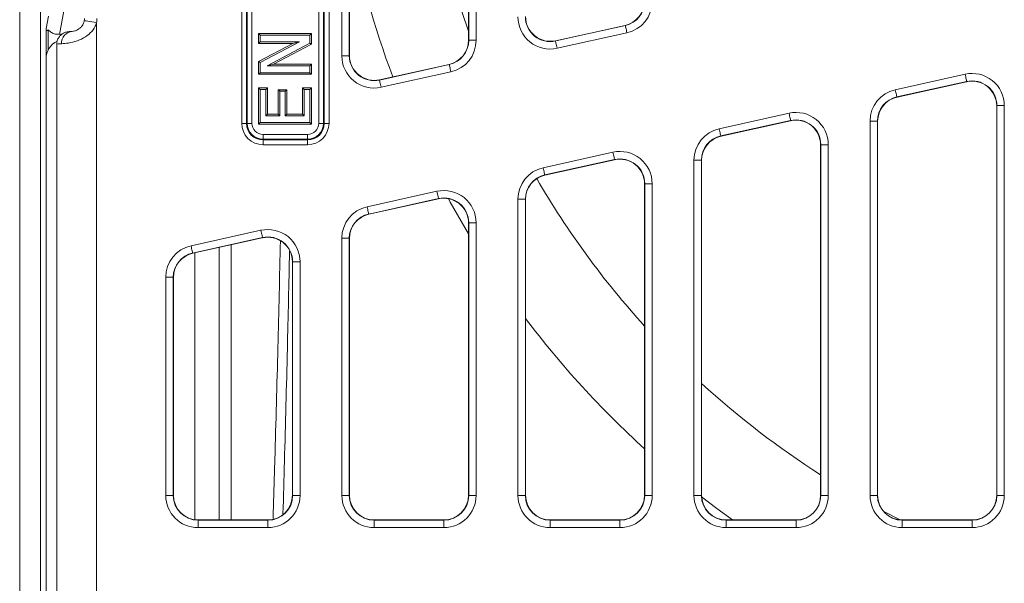
# Model space of a CAD drawing. Units: millimetres. Extents: x 73 to 2279, y 242 to 1722.
# Drawn here: x 608 to 807, y 691 to 804 of the extents above; entities that cross this region are included whole.
import ezdxf

# ---------------------------------------------------------------- set-up
doc = ezdxf.new("R2010")
doc.units = ezdxf.units.MM
doc.layers.get('0').update_dxf_attribs({"lineweight": 13})

msp = doc.modelspace()

# ---------------------------------------------------------------- linework, layer by layer
at = {"color": 8, "linetype": 'Continuous'}
for p, q in [((668.5245, 783.3949), (668.5245, 937.3949)), ((669.4904, 937.3949), (669.4904, 783.3949)), ((669.6291, 783.3949), (669.6291, 937.3949)), ((670.595, 937.3949), (670.595, 783.3949)), ((673.1857, 923.7715), (673.1857, 797.0182)), ((674.6852, 797.0182), (674.6852, 923.7715)), ((698.7658, 920.6492), (698.7658, 800.1406)), ((700.2653, 800.1406), (700.2653, 920.6492)), ((652.9886, 783.3949), (652.9886, 843.3949)), ((653.9545, 843.3949), (653.9545, 783.3949)), ((654.0932, 783.3949), (654.0932, 843.3949)), ((655.0591, 843.3949), (655.0591, 783.3949)), ((617.3578, 807.1341), (616.2786, 801.3425)), ((613.5348, 802.5048), (614.0062, 805.0346)), ((613.9739, 798.2254), (613.9739, 802.2381)), ((623.7179, 624.9347), (623.7179, 803.6936)), ((716.2653, 800.0086), (730.3494, 803.1309)), ((730.3494, 803.1309), (730.309, 803.1633)), ((698.7255, 800.1729), (698.7658, 800.1406)), ((698.7658, 800.1406), (700.2653, 800.1406)), ((730.6739, 801.667), (716.5899, 798.5446)), ((716.3056, 800.0588), (716.2653, 800.0086)), ((674.6852, 797.0182), (673.1857, 797.0182)), ((674.6852, 797.0182), (674.7255, 797.0684)), ((680.7653, 792.1384), (694.8493, 795.2608)), ((694.8493, 795.2608), (694.809, 795.2931)), ((680.8056, 792.1886), (680.7653, 792.1384)), ((695.1739, 793.7968), (681.0899, 790.6745)), ((784.7771, 790.1845), (798.8611, 793.3068)), ((799.1857, 791.8429), (785.1017, 788.7205)), ((799.1454, 791.7927), (799.1857, 791.8429)), ((785.1017, 788.7205), (785.142, 788.6882)), ((805.2658, 786.9631), (805.2255, 786.9128)), ((805.2658, 708.3528), (805.2658, 786.9631)), ((805.2658, 786.9631), (806.7653, 786.9631)), ((806.7653, 786.9631), (806.7653, 708.3528)), ((749.2771, 782.3143), (763.3611, 785.4367)), ((653.9545, 783.3949), (652.9886, 783.3949)), ((653.9545, 783.3949), (654.0932, 783.3949)), ((655.0591, 783.3949), (654.0932, 783.3949)), ((668.5245, 783.3949), (669.4904, 783.3949)), ((669.4904, 783.3949), (669.6291, 783.3949)), ((669.6291, 783.3949), (670.595, 783.3949)), ((763.6857, 783.9727), (749.6017, 780.8504)), ((763.6454, 783.9225), (763.6857, 783.9727)), ((779.6857, 708.3528), (779.6857, 783.8407)), ((779.6857, 783.8407), (781.1852, 783.8407)), ((781.1852, 783.8407), (781.1852, 708.3528)), ((781.2255, 783.8084), (781.1852, 783.8407)), ((657.2918, 781.1622), (666.2918, 781.1622)), ((657.2918, 781.1622), (657.2918, 780.1963)), ((666.2918, 781.1622), (666.2918, 780.1963)), ((749.6017, 780.8504), (749.642, 780.818)), ((657.2918, 780.1963), (657.2918, 780.0576)), ((666.2918, 780.1963), (657.2918, 780.1963)), ((657.2918, 780.0576), (666.2918, 780.0576)), ((657.2918, 780.0576), (657.2918, 779.0916)), ((666.2918, 779.0916), (657.2918, 779.0916)), ((666.2918, 780.0576), (666.2918, 780.1963)), ((666.2918, 780.0576), (666.2918, 779.0916)), ((769.7658, 779.0929), (769.7255, 779.0427)), ((769.7658, 708.3528), (769.7658, 779.0929)), ((769.7658, 779.0929), (771.2653, 779.0929)), ((771.2653, 779.0929), (771.2653, 708.3528)), ((713.7771, 774.4441), (727.8611, 777.5665)), ((728.1857, 776.1026), (714.1016, 772.9802)), ((728.1454, 776.0523), (728.1857, 776.1026)), ((744.1857, 708.3528), (744.1857, 775.9706)), ((744.1857, 775.9706), (745.6852, 775.9706)), ((745.6852, 775.9706), (745.6852, 708.3528)), ((745.7255, 775.9382), (745.6852, 775.9706)), ((714.1016, 772.9802), (714.142, 772.9479)), ((734.2658, 771.2228), (734.2255, 771.1725)), ((734.2658, 771.2228), (735.7653, 771.2228)), ((734.2658, 708.3528), (734.2658, 771.2228)), ((735.7653, 771.2228), (735.7653, 708.3528)), ((678.2771, 766.574), (692.3611, 769.6963)), ((692.6857, 768.2324), (678.6016, 765.11)), ((692.6454, 768.1822), (692.6857, 768.2324)), ((708.6857, 708.3528), (708.6857, 768.1004)), ((708.6857, 768.1004), (710.1852, 768.1004)), ((710.1852, 768.1004), (710.1852, 708.3528)), ((710.2255, 768.068), (710.1852, 768.1004)), ((678.6016, 765.11), (678.642, 765.0777)), ((698.7658, 763.3526), (698.7255, 763.3024)), ((698.7658, 763.3526), (700.2653, 763.3526)), ((698.7658, 708.3528), (698.7658, 763.3526)), ((700.2653, 763.3526), (700.2653, 708.3528)), ((642.7771, 758.7038), (656.8611, 761.8262)), ((657.1857, 760.3622), (643.1017, 757.2399)), ((650.8991, 758.9272), (650.8991, 703.3949)), ((657.1454, 760.312), (657.1857, 760.3622)), ((673.1857, 708.3528), (673.1857, 760.2302)), ((673.1857, 760.2302), (674.6852, 760.2302)), ((674.6852, 760.2302), (674.6852, 708.3528)), ((674.7255, 760.1979), (674.6852, 760.2302)), ((643.1017, 757.2399), (643.142, 757.2075)), ((648.437, 703.3949), (648.437, 758.3814)), ((663.2658, 755.4824), (663.2255, 755.4322)), ((663.2658, 755.4824), (664.7653, 755.4824)), ((663.2658, 708.3528), (663.2658, 755.4824)), ((664.7653, 755.4824), (664.7653, 708.3528)), ((637.6857, 708.3528), (637.6857, 752.3601)), ((637.6857, 752.3601), (639.1852, 752.3601)), ((639.1852, 752.3601), (639.1852, 708.3528)), ((639.2255, 752.3277), (639.1852, 752.3601)), ((637.6857, 708.3528), (639.1852, 708.3528)), ((639.1852, 708.3528), (639.2255, 708.3932)), ((663.2255, 708.3932), (663.2658, 708.3528)), ((663.2658, 708.3528), (664.7653, 708.3528)), ((673.1857, 708.3528), (674.6852, 708.3528)), ((674.6852, 708.3528), (674.7255, 708.3932)), ((698.7255, 708.3932), (698.7658, 708.3528)), ((698.7658, 708.3528), (700.2653, 708.3528)), ((708.6857, 708.3528), (710.1852, 708.3528)), ((710.1852, 708.3528), (710.2255, 708.3932)), ((734.2255, 708.3932), (734.2658, 708.3528)), ((734.2658, 708.3528), (735.7653, 708.3528)), ((744.1857, 708.3528), (745.6852, 708.3528)), ((745.6852, 708.3528), (745.7255, 708.3932)), ((769.7255, 708.3932), (769.7658, 708.3528)), ((769.7658, 708.3528), (771.2653, 708.3528)), ((779.6857, 708.3528), (781.1852, 708.3528)), ((781.1852, 708.3528), (781.2255, 708.3932)), ((805.2255, 708.3932), (805.2658, 708.3528)), ((805.2658, 708.3528), (806.7653, 708.3528)), ((644.2238, 703.3949), (644.1835, 703.3545)), ((644.1835, 701.8551), (644.1835, 703.3545)), ((644.1835, 703.3545), (658.2675, 703.3545)), ((658.2675, 703.3545), (658.2272, 703.3949)), ((658.2675, 701.8551), (658.2675, 703.3545)), ((679.7238, 703.3949), (679.6835, 703.3545)), ((679.6835, 703.3545), (679.6835, 701.8551)), ((679.6835, 703.3545), (693.7675, 703.3545)), ((693.7675, 703.3545), (693.7272, 703.3949)), ((693.7675, 703.3545), (693.7675, 701.8551)), ((715.2238, 703.3949), (715.1835, 703.3545)), ((715.1835, 703.3545), (715.1835, 701.8551)), ((715.1835, 703.3545), (729.2675, 703.3545)), ((729.2675, 703.3545), (729.2272, 703.3949)), ((729.2675, 703.3545), (729.2675, 701.8551)), ((750.7238, 703.3949), (750.6835, 703.3545)), ((750.6835, 703.3545), (750.6835, 701.8551)), ((750.6835, 703.3545), (764.7675, 703.3545)), ((764.7675, 703.3545), (764.7272, 703.3949)), ((764.7675, 703.3545), (764.7675, 701.8551)), ((786.2238, 703.3949), (786.1835, 703.3545)), ((786.1835, 703.3545), (800.2675, 703.3545)), ((786.1835, 703.3545), (786.1835, 701.8551)), ((800.2675, 703.3545), (800.2272, 703.3949)), ((800.2675, 703.3545), (800.2675, 701.8551)), ((658.2675, 701.8551), (644.1835, 701.8551)), ((693.7675, 701.8551), (679.6835, 701.8551)), ((729.2675, 701.8551), (715.1835, 701.8551)), ((764.7675, 701.8551), (750.6835, 701.8551)), ((800.2675, 701.8551), (786.1835, 701.8551))]:
    msp.add_line(p, q, dxfattribs=at)
at = {"color": 7, "linetype": 'Continuous'}
for p, q in [((674.7255, 797.0684), (674.7255, 923.7213)), ((698.7255, 920.6168), (698.7255, 800.1729)), ((608.2255, 842.736), (608.2255, 630.3949)), ((612.4155, 842.736), (612.4155, 630.3949)), ((613.5348, 634.3949), (613.5348, 802.5048)), ((730.309, 803.1633), (716.3056, 800.0588)), ((656.404, 799.491), (656.404, 801.5265)), ((656.404, 801.5265), (656.7255, 801.205)), ((656.404, 801.5265), (667.047, 801.5265)), ((656.7255, 799.8126), (656.7255, 801.205)), ((656.7255, 801.205), (666.7255, 801.205)), ((667.047, 801.5265), (666.7255, 801.205)), ((666.7255, 801.205), (666.7255, 799.5574)), ((667.047, 801.5265), (667.047, 799.3636)), ((615.7179, 799.36), (615.7179, 625.0263)), ((656.404, 799.491), (656.7255, 799.8126)), ((663.3356, 799.491), (656.404, 799.491)), ((656.404, 795.8616), (663.3356, 799.491)), ((664.6428, 799.8126), (656.7255, 799.8126)), ((656.7255, 795.667), (664.6428, 799.8126)), ((666.7255, 799.5574), (658.1021, 795.0025)), ((667.047, 799.3636), (659.3992, 795.324)), ((663.3356, 799.491), (664.6428, 799.8126)), ((667.047, 799.3636), (666.7255, 799.5574)), ((613.5355, 796.4046), (613.5355, 644.3851)), ((656.404, 795.8616), (656.7255, 795.667)), ((656.404, 793.2885), (656.404, 795.8616)), ((656.7255, 793.6101), (656.7255, 795.667)), ((659.3992, 795.324), (658.1021, 795.0025)), ((658.1021, 795.0025), (666.7255, 795.0025)), ((659.3992, 795.324), (667.047, 795.324)), ((667.047, 795.324), (666.7255, 795.0025)), ((666.7255, 795.0025), (666.7255, 793.6101)), ((667.047, 795.324), (667.047, 793.2885)), ((694.809, 795.2931), (680.8056, 792.1886)), ((656.404, 793.2885), (656.7255, 793.6101)), ((667.047, 793.2885), (656.404, 793.2885)), ((666.7255, 793.6101), (656.7255, 793.6101)), ((667.047, 793.2885), (666.7255, 793.6101)), ((656.404, 790.5645), (656.7255, 790.243)), ((656.404, 790.5645), (658.1863, 790.5645)), ((656.404, 783.2126), (656.404, 790.5645)), ((656.7255, 783.5341), (656.7255, 790.243)), ((656.7255, 790.243), (657.8647, 790.243)), ((658.1863, 790.5645), (657.8647, 790.243)), ((657.8647, 790.243), (657.8647, 784.9265)), ((658.1863, 790.5645), (658.1863, 785.248)), ((665.2647, 785.248), (665.2647, 790.5645)), ((665.2647, 790.5645), (665.5863, 790.243)), ((665.2647, 790.5645), (667.047, 790.5645)), ((665.5863, 784.9265), (665.5863, 790.243)), ((665.5863, 790.243), (666.7255, 790.243)), ((667.047, 790.5645), (666.7255, 790.243)), ((666.7255, 790.243), (666.7255, 783.5341)), ((667.047, 790.5645), (667.047, 783.2126)), ((799.1454, 791.7927), (785.142, 788.6882)), ((660.328, 790.1848), (660.6495, 789.8632)), ((660.328, 790.1848), (662.1103, 790.1848)), ((660.328, 785.248), (660.328, 790.1848)), ((660.6495, 789.8632), (661.7888, 789.8632)), ((660.6495, 784.9265), (660.6495, 789.8632)), ((662.1103, 790.1848), (661.7888, 789.8632)), ((661.7888, 789.8632), (661.7888, 784.9265)), ((662.1103, 790.1848), (662.1103, 785.248)), ((805.2255, 708.3932), (805.2255, 786.9128)), ((658.1863, 785.248), (657.8647, 784.9265)), ((657.8647, 784.9265), (660.6495, 784.9265)), ((658.1863, 785.248), (660.328, 785.248)), ((660.328, 785.248), (660.6495, 784.9265)), ((662.1103, 785.248), (661.7888, 784.9265)), ((661.7888, 784.9265), (665.5863, 784.9265)), ((662.1103, 785.248), (665.2647, 785.248)), ((665.2647, 785.248), (665.5863, 784.9265)), ((656.404, 783.2126), (656.7255, 783.5341)), ((667.047, 783.2126), (656.404, 783.2126)), ((666.7255, 783.5341), (656.7255, 783.5341)), ((667.047, 783.2126), (666.7255, 783.5341)), ((763.6454, 783.9225), (749.642, 780.818)), ((781.2255, 783.8084), (781.2255, 708.3932)), ((769.7255, 708.3932), (769.7255, 779.0427)), ((728.1454, 776.0523), (714.142, 772.9479)), ((745.7255, 775.9382), (745.7255, 708.3932)), ((734.2255, 708.3932), (734.2255, 771.1725)), ((692.6454, 768.1822), (678.642, 765.0777)), ((710.2255, 768.068), (710.2255, 708.3932)), ((698.7255, 708.3932), (698.7255, 763.3024)), ((657.1454, 760.312), (643.142, 757.2075)), ((674.7255, 760.1979), (674.7255, 708.3932)), ((643.5348, 703.4426), (643.5348, 757.2946)), ((643.5355, 703.4425), (643.5355, 757.2948)), ((663.2255, 708.3932), (663.2255, 755.4322)), ((639.2255, 752.3277), (639.2255, 708.3932)), ((782.4566, 705.1077), (785.7507, 703.4173)), ((644.2238, 703.3949), (658.2272, 703.3949)), ((679.7238, 703.3949), (693.7272, 703.3949)), ((715.2238, 703.3949), (729.2272, 703.3949)), ((750.7238, 703.3949), (764.7272, 703.3949)), ((786.2238, 703.3949), (800.2272, 703.3949))]:
    msp.add_line(p, q, dxfattribs=at)
at = {"color": 8, "linetype": 'Continuous', "flags": 128}
for points in [[(623.7179, 803.6936), (623.2278, 803.7788), (622.7573, 803.8606), (622.3252, 803.9357), (621.9488, 804.0011), (621.6432, 804.0543), (621.4205, 804.093), (621.2897, 804.1157), (621.2548, 804.1218)], [(730.3494, 803.1309), (730.357, 803.0964), (730.3764, 803.0087), (730.4069, 802.8712), (730.4473, 802.6889), (730.4962, 802.4686), (730.5516, 802.2185), (730.6116, 801.948), (730.6739, 801.667)], [(716.2653, 800.0086), (716.273, 799.974), (716.2924, 799.8863), (716.3229, 799.7488), (716.3633, 799.5665), (716.4121, 799.3462), (716.4676, 799.0962), (716.5276, 798.8256), (716.5899, 798.5446)], [(694.8493, 795.2608), (694.857, 795.2262), (694.8764, 795.1385), (694.9069, 795.001), (694.9474, 794.8187), (694.9962, 794.5984), (695.0516, 794.3484), (695.1116, 794.0778), (695.1739, 793.7968)], [(798.8611, 793.3068), (798.9234, 793.0258), (798.9834, 792.7553), (799.0389, 792.5052), (799.0877, 792.2849), (799.1281, 792.1027), (799.1586, 791.9651), (799.178, 791.8774), (799.1857, 791.8429)], [(680.7653, 792.1384), (680.773, 792.1039), (680.7924, 792.0162), (680.8229, 791.8786), (680.8633, 791.6963), (680.9121, 791.4761), (680.9676, 791.226), (681.0276, 790.9555), (681.0899, 790.6745)], [(784.7771, 790.1845), (784.8394, 789.9035), (784.8994, 789.6329), (784.9548, 789.3829), (785.0036, 789.1626), (785.0441, 788.9803), (785.0746, 788.8428), (785.094, 788.7551), (785.1017, 788.7205)], [(763.3611, 785.4367), (763.4234, 785.1557), (763.4834, 784.8851), (763.5389, 784.6351), (763.5877, 784.4148), (763.6281, 784.2325), (763.6586, 784.095), (763.678, 784.0073), (763.6857, 783.9727)], [(749.2771, 782.3143), (749.3394, 782.0333), (749.3994, 781.7628), (749.4548, 781.5127), (749.5036, 781.2924), (749.5441, 781.1101), (749.5745, 780.9726), (749.594, 780.8849), (749.6017, 780.8504)], [(727.8611, 777.5665), (727.9234, 777.2855), (727.9834, 777.015), (728.0389, 776.7649), (728.0877, 776.5446), (728.1281, 776.3623), (728.1586, 776.2248), (728.178, 776.1371), (728.1857, 776.1026)], [(713.7771, 774.4441), (713.8394, 774.1631), (713.8994, 773.8926), (713.9548, 773.6425), (714.0036, 773.4223), (714.0441, 773.24), (714.0746, 773.1024), (714.094, 773.0148), (714.1016, 772.9802)], [(692.3611, 769.6963), (692.4234, 769.4153), (692.4834, 769.1448), (692.5388, 768.8947), (692.5877, 768.6745), (692.6281, 768.4922), (692.6586, 768.3546), (692.678, 768.267), (692.6857, 768.2324)], [(678.2771, 766.574), (678.3394, 766.293), (678.3994, 766.0224), (678.4548, 765.7724), (678.5037, 765.5521), (678.5441, 765.3698), (678.5746, 765.2323), (678.594, 765.1446), (678.6016, 765.11)], [(657.1857, 760.3622), (657.178, 760.3968), (657.1586, 760.4845), (657.1281, 760.622), (657.0877, 760.8043), (657.0389, 761.0246), (656.9834, 761.2746), (656.9234, 761.5452), (656.8611, 761.8262)], [(643.1017, 757.2399), (643.094, 757.2744), (643.0745, 757.3621), (643.0441, 757.4997), (643.0036, 757.6819), (642.9548, 757.9022), (642.8994, 758.1523), (642.8394, 758.4228), (642.7771, 758.7038)]]:
    msp.add_lwpolyline(points, dxfattribs=at)
at = {"color": 7, "linetype": 'Continuous', "flags": 128}
for points in [[(694.6631, 768.2126), (695.0586, 767.4887), (698.7255, 761.1036)], [(745.7374, 708.048), (748.7902, 705.722), (751.9758, 703.3949)]]:
    msp.add_lwpolyline(points, dxfattribs=at)
at = {"color": 7, "linetype": 'Continuous'}
for radius, start, end in [(175.5, 160.565063, 199.434937), (193, 190.928272, 200.508914), (175.5, 210.152448, 222.205446), (193, 217.067357, 227.656402), (175.5, 227.529254, 237.42103)]:
    msp.add_arc((864.2255, 860.3949), radius, start, end, dxfattribs=at)
at = {"color": 8, "linetype": 'Continuous'}
for centre, radius, start, end in [((618.9801, 799.632), 2.3198, 92.703857, 184.481144), ((657.2918, 783.3949), 4.3032, 180, 270), ((657.2918, 783.3949), 3.3373, 180, 270), ((657.2918, 783.3949), 3.1986, 180, 270), ((657.2918, 783.3949), 2.2327, 180, 270), ((666.2918, 783.3949), 4.3032, 270, 0), ((666.2918, 783.3949), 3.3373, 270, 0), ((666.2918, 783.3949), 3.1986, 270, 0), ((666.2918, 783.3949), 2.2327, 270, 0)]:
    msp.add_arc(centre, radius, start, end, dxfattribs=at)
at = {"color": 7, "linetype": 'Continuous'}
for centre, major_axis, ratio, start_param, end_param in [((729.2238, 808.0458), (3.9016, -3.1314), 0.99943678, 5.60714522, 6.9592254), ((715.2272, 804.9429), (3.1324, 3.9028), 0.99912604, 2.24753826, 4.03564704), ((617.5328, 810.5494), (3.8737, 8.4191), 0.11751894, 2.89152219, 3.36458375), ((617.9641, 800.8327), (4, 0), 0.14054083, 1.88933604, 2.00575067), ((693.7238, 800.1757), (3.9016, -3.1314), 0.99943678, 5.60714522, 6.9592254), ((617.5453, 796.3851), (-2.8422, 2.8422), 0.99514582, 5.94630812, 7.06615048), ((679.7272, 797.0727), (3.1324, 3.9028), 0.99912604, 2.24753826, 4.03564704), ((800.2238, 786.9086), (-3.1324, -3.9028), 0.99912604, 2.24753826, 4.03564704), ((786.2272, 783.8056), (-3.9016, 3.1314), 0.99943678, 5.60714522, 6.9592254), ((764.7238, 779.0384), (-3.1324, -3.9028), 0.99912604, 2.24753826, 4.03564704), ((750.7272, 775.9355), (-3.9016, 3.1314), 0.99943678, 5.60714522, 6.9592254), ((729.2238, 771.1683), (-3.1324, -3.9028), 0.99912604, 2.24753826, 4.03564704), ((715.2272, 768.0653), (-3.9016, 3.1314), 0.99943678, 5.60714522, 6.9592254), ((693.7238, 763.2981), (-3.1324, -3.9028), 0.99912604, 2.24753826, 4.03564704), ((679.7272, 760.1951), (-3.9016, 3.1314), 0.99943678, 5.60714522, 6.9592254), ((658.2238, 755.4279), (-3.1324, -3.9028), 0.99912604, 2.24753826, 4.03564704), ((644.2272, 752.325), (-3.9016, 3.1314), 0.99943678, 5.60714522, 6.9592254), ((644.2272, 708.3966), (-3.538, -3.538), 0.999315, 5.49812976, 7.06824085), ((658.2238, 708.3966), (-3.538, 3.538), 0.999315, 2.35653711, 3.9266482), ((679.7272, 708.3966), (-3.538, -3.538), 0.999315, 5.49812976, 7.06824085), ((693.7238, 708.3966), (-3.538, 3.538), 0.999315, 2.35653711, 3.9266482), ((715.2272, 708.3966), (-3.538, -3.538), 0.999315, 5.49812976, 7.06824085), ((729.2238, 708.3966), (-3.538, 3.538), 0.999315, 2.35653711, 3.9266482), ((750.7272, 708.3966), (-3.538, -3.538), 0.999315, 5.49812976, 7.06824085), ((764.7238, 708.3966), (-3.538, 3.538), 0.999315, 2.35653711, 3.9266482), ((786.2272, 708.3966), (-3.538, -3.538), 0.999315, 5.49812976, 7.06824085), ((800.2238, 708.3966), (-3.538, 3.538), 0.999315, 2.35653711, 3.9266482)]:
    msp.add_ellipse(centre, major_axis=major_axis, ratio=ratio, start_param=start_param, end_param=end_param, dxfattribs=at)
at = {"color": 8, "linetype": 'Continuous'}
for centre, major_axis, ratio, start_param, end_param in [((729.2631, 808.0143), (3.9029, -3.1324), 0.99909925, 5.60714522, 6.9592254), ((729.2631, 808.0143), (5.0721, -4.0708), 0.99943678, 5.60714522, 6.9592254), ((618.7901, 804.5551), (3.0025, -4.0041), 0.99904878, 0.75476855, 0.9269237), ((715.1879, 804.8939), (4.0721, 5.0737), 0.99912604, 2.24753826, 4.03564704), ((715.1879, 804.8939), (3.134, 3.9049), 0.99860262, 2.24753826, 4.03564704), ((693.7631, 800.1441), (3.9029, -3.1324), 0.99909925, 5.60714522, 6.9592254), ((693.7631, 800.1441), (5.0721, -4.0708), 0.99943678, 5.60714522, 6.9592254), ((623.7179, 799.36), (8, 0), 0.02400803, 2.64943732, 3.14159265), ((679.6879, 797.0238), (4.0721, 5.0737), 0.99912604, 2.24753826, 4.03564704), ((679.6879, 797.0238), (3.134, 3.9049), 0.99860262, 2.24753826, 4.03564704), ((800.2631, 786.9575), (-4.0721, -5.0737), 0.99912604, 2.24753826, 4.03564704), ((800.2631, 786.9575), (3.134, 3.9049), 0.99860262, 5.38913092, 7.1772397), ((786.1879, 783.8371), (-5.0721, 4.0708), 0.99943678, 5.60714522, 6.9592254), ((786.1879, 783.8371), (3.9029, -3.1324), 0.99909925, 2.46555256, 3.81763274), ((764.7631, 779.0874), (-4.0721, -5.0737), 0.99912604, 2.24753826, 4.03564704), ((764.7631, 779.0874), (3.134, 3.9049), 0.99860262, 5.38913092, 7.1772397), ((750.6879, 775.967), (-5.0721, 4.0708), 0.99943678, 5.60714522, 6.9592254), ((750.6879, 775.967), (3.9029, -3.1324), 0.99909925, 2.46555256, 3.81763274), ((729.2631, 771.2172), (-4.0721, -5.0737), 0.99912604, 2.24753826, 4.03564704), ((729.2631, 771.2172), (3.134, 3.9049), 0.99860262, 5.38913092, 7.1772397), ((715.1879, 768.0968), (-5.0721, 4.0708), 0.99943678, 5.60714522, 6.9592254), ((715.1879, 768.0968), (3.9029, -3.1324), 0.99909925, 2.46555256, 3.81763274), ((693.7631, 763.347), (-4.0721, -5.0737), 0.99912604, 2.24753826, 4.03564704), ((693.7631, 763.347), (3.134, 3.9049), 0.99860262, 5.38913092, 7.1772397), ((679.6879, 760.2267), (-5.0721, 4.0708), 0.99943678, 5.60714522, 6.9592254), ((679.6879, 760.2267), (3.9029, -3.1324), 0.99909925, 2.46555256, 3.81763274), ((658.2631, 755.4769), (-4.0721, -5.0737), 0.99912604, 2.24753826, 4.03564704), ((658.2631, 755.4769), (3.134, 3.9049), 0.99860262, 5.38913092, 7.1772397), ((644.1879, 752.3565), (-5.0721, 4.0708), 0.99943678, 5.60714522, 6.9592254), ((644.1879, 752.3565), (3.9029, -3.1324), 0.99909925, 2.46555256, 3.81763274), ((644.1879, 708.3573), (-4.5993, -4.5993), 0.999315, 5.49812976, 7.06824085), ((644.1879, 708.3573), (3.5394, 3.5394), 0.99890459, 2.35653711, 3.9266482), ((658.2631, 708.3573), (-4.5993, 4.5993), 0.999315, 2.35653711, 3.9266482), ((658.2631, 708.3573), (3.5394, -3.5394), 0.99890459, 5.49812976, 7.06824085), ((679.6879, 708.3573), (-4.5993, -4.5993), 0.999315, 5.49812976, 7.06824085), ((679.6879, 708.3573), (3.5394, 3.5394), 0.99890459, 2.35653711, 3.9266482), ((693.7631, 708.3573), (-4.5993, 4.5993), 0.999315, 2.35653711, 3.9266482), ((693.7631, 708.3573), (3.5394, -3.5394), 0.99890459, 5.49812976, 7.06824085), ((715.1879, 708.3573), (-4.5993, -4.5993), 0.999315, 5.49812976, 7.06824085), ((715.1879, 708.3573), (3.5394, 3.5394), 0.99890459, 2.35653711, 3.9266482), ((729.2631, 708.3573), (-4.5993, 4.5993), 0.999315, 2.35653711, 3.9266482), ((729.2631, 708.3573), (3.5394, -3.5394), 0.99890459, 5.49812976, 7.06824085), ((750.6879, 708.3573), (-4.5993, -4.5993), 0.999315, 5.49812976, 7.06824085), ((750.6879, 708.3573), (3.5394, 3.5394), 0.99890459, 2.35653711, 3.9266482), ((764.7631, 708.3573), (-4.5993, 4.5993), 0.999315, 2.35653711, 3.9266482), ((764.7631, 708.3573), (3.5394, -3.5394), 0.99890459, 5.49812976, 7.06824085), ((786.1879, 708.3573), (-4.5993, -4.5993), 0.999315, 5.49812976, 7.06824085), ((786.1879, 708.3573), (3.5394, 3.5394), 0.99890459, 2.35653711, 3.9266482), ((800.2631, 708.3573), (-4.5993, 4.5993), 0.999315, 2.35653711, 3.9266482), ((800.2631, 708.3573), (3.5394, -3.5394), 0.99890459, 5.49812976, 7.06824085)]:
    msp.add_ellipse(centre, major_axis=major_axis, ratio=ratio, start_param=start_param, end_param=end_param, dxfattribs=at)
at = {"color": 7, "linetype": 'Continuous'}
for points, knots in [([(618.8706, 801.9492), (619.0036, 801.9687), (619.2471, 802.0043), (619.8279, 802.2037), (620.2778, 802.5046), (620.624, 802.8205), (620.9633, 803.2336), (621.1843, 803.7546), (621.2448, 804.0639), (621.2561, 804.1216)], [0, 0, 0, 0, 0.27279738, 0.49972498, 0.64175665, 0.66595722, 0.81024943, 0.96463384, 1, 1, 1, 1]), ([(621.2918, 804.5506), (621.2914, 804.5146), (621.2899, 804.371), (621.2699, 804.2286), (621.2548, 804.1218)], [0, 0, 0, 0, 0.25017393, 1, 1, 1, 1]), ([(616.2786, 801.3425), (615.9814, 801.3527), (615.3154, 801.3756), (614.5636, 801.7331), (614.1029, 802.166), (614.0099, 802.218), (613.9739, 802.2381)], [0, 0, 0, 0, 0.2317867, 0.51943603, 0.81381208, 1, 1, 1, 1]), ([(618.7082, 801.9455), (618.5882, 801.9369), (618.3268, 801.9183), (618.0338, 801.8856), (617.706, 801.8291), (617.2867, 801.7037), (616.801, 801.4536), (616.3055, 801.0248), (615.91, 800.401), (615.7018, 799.8039), (615.7393, 799.4449), (615.748, 799.3612)], [0, 0, 0, 0, 0.12727308, 0.27747758, 0.37727439, 0.45938003, 0.56141208, 0.6763813, 0.80801001, 0.95525056, 1, 1, 1, 1])]:
    msp.add_open_spline(points, degree=3, knots=knots, dxfattribs=at)
at = {"color": 8, "linetype": 'Continuous'}
for points, knots in [([(623.7179, 803.6936), (623.6848, 803.578), (623.4995, 802.9313), (622.8069, 801.8609), (621.4379, 800.7476), (619.7361, 799.9508), (617.9443, 799.533), (617.0952, 799.4783), (616.6674, 799.4508)], [0, 0, 0, 0, 0.035091135, 0.196409389, 0.360796805, 0.548613021, 0.772537479, 1, 1, 1, 1]), ([(659.3188, 703.6873), (659.4393, 707.6561), (659.7877, 719.127), (660.2931, 737.7877), (660.6337, 752.5129), (660.7996, 759.6885)], [0, 0, 0, 0, 0.21335706, 0.616663, 1, 1, 1, 1]), ([(662.6427, 757.6078), (662.4986, 751.0342), (662.1885, 736.8772), (661.7307, 719.2334), (661.4124, 708.1719), (661.3111, 704.6487)], [0, 0, 0, 0, 0.37137141, 0.79977958, 1, 1, 1, 1])]:
    msp.add_open_spline(points, degree=3, knots=knots, dxfattribs=at)

doc.saveas('drawing.dxf')
